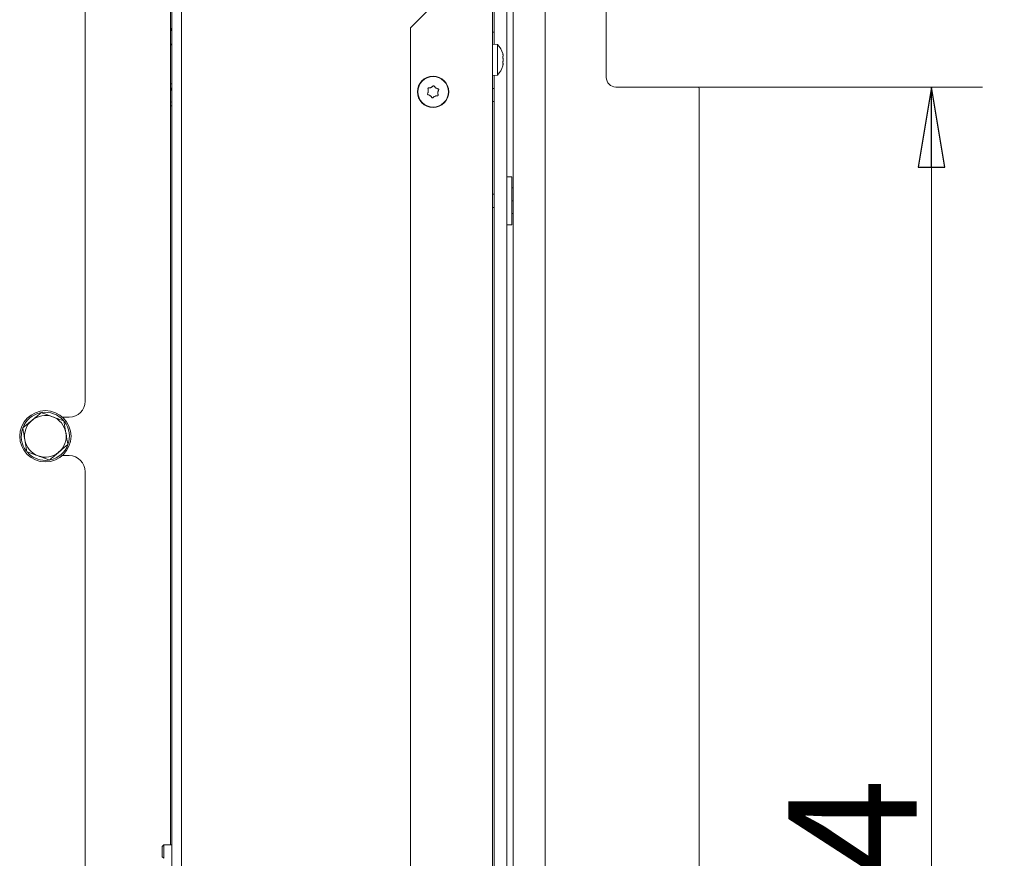
# Model space of a CAD drawing. Extents: x 466 to 3355, y 7 to 2998.
# Drawn here: x 1602 to 1909, y 427 to 689 of the extents above; entities that cross this region are included whole.
import ezdxf

# ---------------------------------------------------------------- set-up
doc = ezdxf.new("R2010")
doc.units = 0
doc.header["$LTSCALE"] = 5
doc.layers.add('LAYER12', color=30, linetype='Continuous')
doc.layers.add('SLD-0', color=7, linetype='Continuous')
doc.styles.add('STANDARD-BrunnerGroßer Text', font='arial.ttf')
doc.dimstyles.new('STANDARD-Brunner-IIGroßer Text', dxfattribs={"dimscale": 5, "dimtxt": 8, "dimasz": 5, "dimexe": 3.175, "dimexo": 0, "dimgap": 0.762, "dimtad": 1, "dimdec": 0, "dimrnd": 1e-08, "dimtxsty": 'STANDARD-BrunnerGroßer Text', "dimblk": 'Filled-1', "dimcen": 0.09, "dimdle": 10, "dimclrd": 7, "dimclre": 7, "dimclrt": 7, "dimadec": 1, "dimazin": 2, "dimtfac": 0.666667, "dimtdec": 0, "dimtmove": 0, "dimatfit": 3, "dimldrblk": 'Filled-1', "dimfxl": 1, "dimtolj": 1, "dimlwd": 15, "dimlwe": 15, "dimarcsym": 0})

# ---------------------------------------------------------------- blocks, each defined once
blk = doc.blocks.new('Filled-1')
at = {"color": 0}
for p, q in [((0, 0), (-1, 0.167)), ((-1, 0.167), (-1, -0.167)), ((-1, 0), (0, 0)), ((-1, -0.167), (0, 0))]:
    blk.add_line(p, q, dxfattribs=at)
at = {"color": 0, "flags": 128}
blk.add_lwpolyline([(-1, -0.167), (0, 0), (-1, 0.167), (-1, -0.167)], dxfattribs=at)
at = {"color": 0}
blk.add_solid([(-1, -0.167), (0, 0), (-1, 0.167), (-1, -0.167)], dxfattribs=at)
blk = doc.blocks.new('*D80')
at = {"layer": 'Defpoints', "color": 0}
for p in [(1657.94, 875.32), (1813.36, 154.18), (1958.55, 154.18)]:
    blk.add_point(p, dxfattribs=at)
at = {"layer": 'LAYER12', "color": 7, "lineweight": 15}
for p, q in [((1657.94, 875.32), (1974.42, 875.32)), ((1958.55, 850.32), (1958.55, 179.18)), ((1813.36, 154.18), (1974.42, 154.18))]:
    blk.add_line(p, q, dxfattribs=at)
at = {"layer": 'LAYER12', "color": 7, "lineweight": 15, "xscale": 25, "yscale": 25, "zscale": 25}
for p, rotation in [((1958.55, 875.32), 90), ((1958.55, 154.18), 270)]:
    blk.add_blockref('Filled-1', p, dxfattribs=dict(at, rotation=rotation))
at = {"layer": 'LAYER12', "color": 7, "lineweight": 15, "insert": (1914.57, 482.46), "char_height": 40, "attachment_point": 2, "rotation": 90, "style": 'STANDARD-BrunnerGroßer Text'}
blk.add_mtext('\\A1;721', dxfattribs=at)
blk = doc.blocks.new('*D81')
at = {"layer": 'Defpoints', "color": 0}
for p in [(1602.08, 931.18), (2181.46, 931.18), (1813.36, 154.18)]:
    blk.add_point(p, dxfattribs=at)
at = {"layer": 'SLD-0', "color": 7, "lineweight": 15}
for p, q in [((1602.08, 931.18), (2197.33, 931.18)), ((2181.46, 179.18), (2181.46, 906.18)), ((1813.36, 154.18), (2197.33, 154.18))]:
    blk.add_line(p, q, dxfattribs=at)
at = {"layer": 'SLD-0', "color": 7, "lineweight": 15, "xscale": 25, "yscale": 25, "zscale": 25}
for p, rotation in [((2181.46, 931.18), 90), ((2181.46, 154.18), 270)]:
    blk.add_blockref('Filled-1', p, dxfattribs=dict(at, rotation=rotation))
at = {"layer": 'SLD-0', "color": 7, "lineweight": 15, "insert": (2137.65, 559.42), "char_height": 40, "attachment_point": 2, "rotation": 90, "style": 'STANDARD-BrunnerGroßer Text'}
blk.add_mtext('\\A1;777', dxfattribs=at)
blk = doc.blocks.new('*D85')
at = {"layer": 'Defpoints', "color": 0}
for p in [(1813.36, 667.68), (1813.36, 154.18), (1886.26, 154.18)]:
    blk.add_point(p, dxfattribs=at)
at = {"layer": 'LAYER12', "color": 7, "lineweight": 15}
for p, q in [((1813.36, 667.68), (1902.14, 667.68)), ((1886.26, 642.68), (1886.26, 179.18)), ((1813.36, 154.18), (1902.14, 154.18))]:
    blk.add_line(p, q, dxfattribs=at)
at = {"layer": 'LAYER12', "color": 7, "lineweight": 15, "xscale": 25, "yscale": 25, "zscale": 25}
for p, rotation in [((1886.26, 667.68), 90), ((1886.26, 154.18), 270)]:
    blk.add_blockref('Filled-1', p, dxfattribs=dict(at, rotation=rotation))
at = {"layer": 'LAYER12', "color": 30, "lineweight": 15, "insert": (1841.61, 406.48), "char_height": 40, "attachment_point": 2, "rotation": 90, "style": 'STANDARD-BrunnerGroßer Text'}
blk.add_mtext('\\A1;514', dxfattribs=at)
blk = doc.blocks.new('*D86')
at = {"layer": 'Defpoints', "color": 0}
for p in [(1781.86, 912.68), (2031.21, 912.68), (1813.36, 154.18)]:
    blk.add_point(p, dxfattribs=at)
at = {"layer": 'SLD-0', "color": 7, "lineweight": 15}
for p, q in [((1781.86, 912.68), (2047.09, 912.68)), ((2031.21, 179.18), (2031.21, 887.68)), ((1813.36, 154.18), (2047.09, 154.18))]:
    blk.add_line(p, q, dxfattribs=at)
at = {"layer": 'SLD-0', "color": 7, "lineweight": 15, "xscale": 25, "yscale": 25, "zscale": 25}
for p, rotation in [((2031.21, 912.68), 90), ((2031.21, 154.18), 270)]:
    blk.add_blockref('Filled-1', p, dxfattribs=dict(at, rotation=rotation))
at = {"layer": 'SLD-0', "color": 30, "lineweight": 15, "insert": (1986.56, 527.05), "char_height": 40, "attachment_point": 2, "rotation": 90, "style": 'STANDARD-BrunnerGroßer Text'}
blk.add_mtext('\\A1;759', dxfattribs=at)

msp = doc.modelspace()

# ---------------------------------------------------------------- linework, layer by layer
at = {"color": 7, "linetype": 'Continuous', "lineweight": 15}
for p, q in [((1648.95, 431.28), (1648.95, 745.85)), ((1649.36, 739.68), (1649.36, 293.68)), ((1652.36, 739.68), (1652.36, 293.68)), ((1755.86, 734.7), (1755.86, 272.04)), ((1765.86, 272.04), (1765.86, 734.79)), ((1622.36, 569.68), (1622.36, 718.54)), ((1728.86, 691.18), (1723.86, 686.18)), ((1749.36, 691.18), (1749.36, 208.18)), ((1649.36, 686.08), (1648.96, 685.68)), ((1648.96, 685.17), (1648.96, 685.68)), ((1649.36, 685.57), (1648.96, 685.17)), ((1648.96, 681.17), (1648.96, 685.17)), ((1723.86, 686.18), (1723.86, 208.18)), ((1648.96, 681.17), (1649.36, 680.77)), ((1750.99, 680.94), (1749.36, 681.08)), ((1750.99, 671.42), (1750.99, 680.94)), ((1752.69, 677.48), (1752.69, 677.48)), ((1752.69, 676.18), (1752.69, 676.18)), ((1752.69, 674.88), (1752.69, 674.88)), ((1749.36, 671.28), (1750.99, 671.42)), ((1648.95, 668.68), (1649.36, 668.68)), ((1729.37, 666.35), (1729.37, 666.35)), ((1730.26, 667.55), (1730.26, 667.55)), ((1731.75, 667.38), (1731.75, 667.38)), ((1729.96, 664.97), (1729.96, 664.97)), ((1731.46, 664.8), (1731.46, 664.8)), ((1732.35, 666.01), (1732.35, 666.01)), ((1649.36, 661.77), (1648.95, 661.77)), ((1602.91, 561.32), (1605.79, 563.72)), ((1617.36, 564.68), (1615.28, 564.68)), ((1615.72, 563.51), (1616.35, 559.81)), ((1604.17, 553.92), (1603.54, 557.62)), ((1616.99, 556.12), (1614.1, 553.72)), ((1609.95, 551.22), (1610.97, 551.29)), ((1615.19, 552.68), (1617.36, 552.68)), ((1622.36, 347.68), (1622.36, 547.68)), ((1646.86, 431.28), (1646.36, 430.78)), ((1646.36, 427.58), (1646.36, 430.78)), ((1649.36, 431.28), (1646.86, 431.28)), ((1646.86, 427.08), (1646.86, 431.28)), ((1646.36, 427.58), (1646.86, 427.08))]:
    msp.add_line(p, q, dxfattribs=at)
at = {"color": 7, "linetype": 'Continuous', "lineweight": 15, "flags": 128}
msp.add_lwpolyline([(1648.95, 662.94), (1649.27, 663.06), (1649.36, 663.1)], dxfattribs=at)
at = {"color": 7, "linetype": 'Continuous', "lineweight": 15}
for centre, radius in [((1730.86, 666.18), 4.9), ((1730.86, 666.18), 4.76), ((1609.95, 558.72), 8)]:
    msp.add_circle(centre, radius, dxfattribs=at)
for centre, radius, start, end in [((1745.86, 676.18), 7, 15.9915, 42.8093), ((1745.86, 676.18), 7, 317.1907, 343.9951), ((1647.36, 667.68), 2, 322.6491, 0), ((1617.36, 569.68), 5, 270, 0), ((1609.95, 558.72), 7.5, 101.7339, 158.3714), ((1609.95, 558.72), 6.5, 69.7146, 129.7146), ((1609.95, 558.72), 7.5, 41.3904, 98.3625), ((1609.95, 558.72), 6.5, 129.7146, 189.7146), ((1609.95, 558.72), 7.5, 281.8786, 37.5535), ((1609.95, 558.72), 6.5, 9.7146, 69.7146), ((1609.95, 558.72), 7.5, 160.4168, 217.6583), ((1609.95, 558.72), 6.5, 309.7146, 9.7146), ((1609.95, 558.72), 6.5, 189.7146, 249.7146), ((1609.95, 558.72), 7.5, 221.8015, 270), ((1609.95, 558.72), 6.5, 249.7146, 309.7146), ((1617.36, 547.68), 5, 0, 90)]:
    msp.add_arc(centre, radius, start, end, dxfattribs=at)
for points, knots in [([(1752.61, 678.02), (1752.6, 678.04), (1752.59, 678.07), (1752.59, 678.1), (1752.59, 678.1), (1752.59, 678.1)], [0, 0, 0, 0, 0.34677, 0.695114, 1, 1, 1, 1]), ([(1752.61, 676.96), (1752.6, 676.98), (1752.59, 677.02), (1752.59, 677.09), (1752.58, 677.15), (1752.59, 677.2), (1752.6, 677.23), (1752.6, 677.24), (1752.61, 677.24)], [0, 0, 0, 0, 0.173602, 0.347939, 0.518483, 0.685896, 0.853576, 1, 1, 1, 1]), ([(1752.69, 677.48), (1752.69, 677.53), (1752.69, 677.63), (1752.66, 677.81), (1752.62, 677.95), (1752.61, 678.02)], [0, 0, 0, 0, 0.3392563, 0.6886114, 1, 1, 1, 1]), ([(1752.61, 677.24), (1752.63, 677.25), (1752.66, 677.27), (1752.69, 677.36), (1752.69, 677.44), (1752.69, 677.48)], [0, 0, 0, 0, 0.339577, 0.688751, 1, 1, 1, 1]), ([(1752.69, 676.18), (1752.69, 676.27), (1752.69, 676.46), (1752.66, 676.72), (1752.62, 676.88), (1752.61, 676.96)], [0, 0, 0, 0, 0.339274, 0.688649, 1, 1, 1, 1]), ([(1752.61, 675.4), (1752.63, 675.48), (1752.66, 675.65), (1752.69, 675.92), (1752.69, 676.09), (1752.69, 676.18)], [0, 0, 0, 0, 0.339565, 0.688725, 1, 1, 1, 1]), ([(1752.61, 675.11), (1752.6, 675.12), (1752.59, 675.13), (1752.59, 675.17), (1752.58, 675.22), (1752.59, 675.28), (1752.6, 675.35), (1752.6, 675.38), (1752.61, 675.4)], [0, 0, 0, 0, 0.1736553, 0.3479906, 0.518533, 0.6859457, 0.8536264, 1, 1, 1, 1]), ([(1752.59, 674.25), (1752.59, 674.25), (1752.58, 674.25), (1752.59, 674.26), (1752.6, 674.29), (1752.6, 674.32), (1752.61, 674.34)], [0, 0, 0, 0, 0.032186, 0.368641, 0.70563, 1, 1, 1, 1]), ([(1752.69, 674.88), (1752.69, 674.92), (1752.69, 675.01), (1752.66, 675.08), (1752.62, 675.11), (1752.61, 675.11)], [0, 0, 0, 0, 0.339256, 0.68861, 1, 1, 1, 1]), ([(1752.61, 674.34), (1752.63, 674.41), (1752.66, 674.56), (1752.69, 674.74), (1752.69, 674.83), (1752.69, 674.88)], [0, 0, 0, 0, 0.339552, 0.688699, 1, 1, 1, 1]), ([(1729.1, 665.59), (1729.15, 665.67), (1729.24, 665.83), (1729.33, 666.09), (1729.35, 666.26), (1729.37, 666.35)], [0, 0, 0, 0, 0.339565, 0.688725, 1, 1, 1, 1]), ([(1729.28, 667.14), (1729.27, 667.16), (1729.26, 667.2), (1729.27, 667.27), (1729.31, 667.33), (1729.36, 667.38), (1729.42, 667.4), (1729.46, 667.4), (1729.47, 667.4)], [0, 0, 0, 0, 0.1736021, 0.347939, 0.5184828, 0.6858959, 0.8535759, 1, 1, 1, 1]), ([(1729.37, 666.35), (1729.37, 666.44), (1729.38, 666.62), (1729.35, 666.89), (1729.3, 667.06), (1729.28, 667.14)], [0, 0, 0, 0, 0.339274, 0.688649, 1, 1, 1, 1]), ([(1729.47, 667.4), (1729.56, 667.41), (1729.75, 667.41), (1730.01, 667.46), (1730.18, 667.52), (1730.26, 667.55)], [0, 0, 0, 0, 0.339577, 0.688751, 1, 1, 1, 1]), ([(1730.26, 667.55), (1730.34, 667.59), (1730.51, 667.68), (1730.72, 667.84), (1730.84, 667.97), (1730.9, 668.03)], [0, 0, 0, 0, 0.339256, 0.688611, 1, 1, 1, 1]), ([(1730.9, 668.03), (1730.92, 668.04), (1730.95, 668.07), (1731.01, 668.09), (1731.08, 668.1), (1731.14, 668.08), (1731.2, 668.04), (1731.22, 668), (1731.23, 667.99)], [0, 0, 0, 0, 0.173551, 0.347889, 0.518434, 0.685848, 0.853527, 1, 1, 1, 1]), ([(1731.23, 667.99), (1731.27, 667.91), (1731.37, 667.75), (1731.54, 667.55), (1731.68, 667.44), (1731.75, 667.38)], [0, 0, 0, 0, 0.339552, 0.688699, 1, 1, 1, 1]), ([(1731.75, 667.38), (1731.82, 667.33), (1731.98, 667.23), (1732.23, 667.12), (1732.4, 667.08), (1732.48, 667.06)], [0, 0, 0, 0, 0.3392556, 0.68861, 1, 1, 1, 1]), ([(1732.61, 666.76), (1732.57, 666.68), (1732.48, 666.52), (1732.39, 666.27), (1732.36, 666.09), (1732.35, 666.01)], [0, 0, 0, 0, 0.339565, 0.688725, 1, 1, 1, 1]), ([(1732.48, 667.06), (1732.5, 667.06), (1732.54, 667.05), (1732.59, 667), (1732.63, 666.94), (1732.64, 666.88), (1732.64, 666.81), (1732.62, 666.78), (1732.61, 666.76)], [0, 0, 0, 0, 0.173655, 0.347991, 0.518533, 0.685946, 0.853626, 1, 1, 1, 1]), ([(1729.23, 665.29), (1729.21, 665.3), (1729.17, 665.31), (1729.12, 665.36), (1729.08, 665.41), (1729.07, 665.48), (1729.08, 665.54), (1729.09, 665.58), (1729.1, 665.59)], [0, 0, 0, 0, 0.173655, 0.347991, 0.518533, 0.685946, 0.853626, 1, 1, 1, 1]), ([(1729.96, 664.97), (1729.89, 665.02), (1729.73, 665.13), (1729.49, 665.23), (1729.32, 665.27), (1729.23, 665.29)], [0, 0, 0, 0, 0.339256, 0.68861, 1, 1, 1, 1]), ([(1730.49, 664.37), (1730.44, 664.45), (1730.35, 664.6), (1730.17, 664.81), (1730.03, 664.92), (1729.96, 664.97)], [0, 0, 0, 0, 0.339552, 0.688699, 1, 1, 1, 1]), ([(1730.81, 664.33), (1730.8, 664.32), (1730.76, 664.28), (1730.7, 664.26), (1730.63, 664.26), (1730.57, 664.28), (1730.52, 664.32), (1730.5, 664.35), (1730.49, 664.37)], [0, 0, 0, 0, 0.173551, 0.347889, 0.518434, 0.685848, 0.853527, 1, 1, 1, 1]), ([(1731.46, 664.8), (1731.37, 664.76), (1731.21, 664.68), (1730.99, 664.52), (1730.87, 664.39), (1730.81, 664.33)], [0, 0, 0, 0, 0.339256, 0.688611, 1, 1, 1, 1]), ([(1732.24, 664.95), (1732.15, 664.95), (1731.97, 664.95), (1731.7, 664.9), (1731.53, 664.83), (1731.46, 664.8)], [0, 0, 0, 0, 0.3395769, 0.6887506, 1, 1, 1, 1]), ([(1732.43, 665.22), (1732.44, 665.2), (1732.45, 665.15), (1732.44, 665.08), (1732.41, 665.02), (1732.36, 664.98), (1732.3, 664.95), (1732.26, 664.95), (1732.24, 664.95)], [0, 0, 0, 0, 0.173602, 0.347939, 0.518483, 0.685896, 0.853576, 1, 1, 1, 1]), ([(1732.35, 666.01), (1732.34, 665.92), (1732.33, 665.73), (1732.36, 665.46), (1732.41, 665.3), (1732.43, 665.22)], [0, 0, 0, 0, 0.339274, 0.688649, 1, 1, 1, 1]), ([(1605.79, 563.72), (1605.86, 563.77), (1606.84, 564.58), (1607.79, 565.38), (1608.68, 566.12)], [0, 0, 0, 0, 0.0702148, 1, 1, 1, 1]), ([(1608.68, 566.12), (1608.93, 566.02), (1610.07, 565.6), (1611.27, 565.16), (1612.2, 564.81)], [0, 0, 0, 0, 0.2158943, 1, 1, 1, 1]), ([(1612.2, 564.81), (1612.48, 564.71), (1613.67, 564.27), (1614.83, 563.84), (1615.72, 563.51)], [0, 0, 0, 0, 0.2356956, 1, 1, 1, 1]), ([(1603.54, 557.62), (1603.52, 557.71), (1603.31, 558.96), (1603.1, 560.18), (1602.91, 561.32)], [0, 0, 0, 0, 0.070215, 1, 1, 1, 1]), ([(1616.35, 559.81), (1616.37, 559.73), (1616.58, 558.48), (1616.79, 557.25), (1616.99, 556.12)], [0, 0, 0, 0, 0.070215, 1, 1, 1, 1]), ([(1607.69, 552.62), (1606.76, 552.97), (1605.57, 553.41), (1604.42, 553.83), (1604.17, 553.92)], [0, 0, 0, 0, 0.784106, 1, 1, 1, 1]), ([(1614.1, 553.72), (1614.03, 553.66), (1613.06, 552.85), (1612.1, 552.06), (1611.21, 551.32)], [0, 0, 0, 0, 0.070215, 1, 1, 1, 1]), ([(1611.21, 551.32), (1610.33, 551.65), (1609.16, 552.08), (1607.97, 552.52), (1607.69, 552.62)], [0, 0, 0, 0, 0.764304, 1, 1, 1, 1])]:
    msp.add_open_spline(points, degree=3, knots=knots, dxfattribs=at)
at = {"layer": 'LAYER12', "linetype": 'Continuous', "lineweight": 15}
for p, q in [((1784.86, 909.68), (1784.86, 670.68)), ((1749.86, 728), (1749.86, 681.03)), ((1753.86, 728.02), (1753.86, 287.68)), ((1749.86, 684.78), (1749.36, 684.78)), ((1749.86, 671.32), (1749.86, 287.68)), ((1749.36, 667.18), (1749.86, 667.18)), ((1787.86, 667.68), (1813.36, 667.68)), ((1813.86, 154.68), (1813.86, 667.18)), ((1749.36, 663.18), (1749.86, 663.18)), ((1755.46, 639.68), (1753.86, 639.68)), ((1755.46, 624.68), (1755.46, 639.68)), ((1755.46, 636.18), (1755.86, 636.18)), ((1749.86, 634.28), (1749.36, 634.28)), ((1749.36, 630.08), (1749.86, 630.08)), ((1755.46, 632.18), (1755.86, 632.18)), ((1755.46, 628.18), (1755.86, 628.18)), ((1753.86, 624.68), (1755.46, 624.68))]:
    msp.add_line(p, q, dxfattribs=at)
for centre, radius, start, end in [((1787.86, 670.68), 3, 180, 270), ((1813.36, 667.18), 0.5, 0, 90)]:
    msp.add_arc(centre, radius, start, end, dxfattribs=at)

# ---------------------------------------------------------------- dimensions: what is measured, and where the dimension line sits
at = {"layer": 'LAYER12', "color": 7, "lineweight": 15}
dim = msp.add_linear_dim(base=(1958.55, 154.18), p1=(1657.94, 875.32), p2=(1813.36, 154.18), angle=90, dimstyle='STANDARD-Brunner-IIGroßer Text', dxfattribs=at)
dim.commit()
dim.dimension.update_dxf_attribs({"geometry": '*D80', "text_midpoint": (1958.55, 482.46), "dimtype": 160})
at = {"layer": 'LAYER12', "lineweight": 15}
dim = msp.add_linear_dim(base=(1886.26346984, 154.17811521), p1=(1813.35627687, 667.67811521), p2=(1813.35627687, 154.17811521), angle=90, dimstyle='STANDARD-Brunner-IIGroßer Text', override={"dimclrt": 30}, dxfattribs=at)
dim.commit()
dim.dimension.update_dxf_attribs({"geometry": '*D85', "text_midpoint": (1886.26346984, 406.48278546), "dimtype": 160})
at = {"layer": 'SLD-0', "lineweight": 15}
dim = msp.add_linear_dim(base=(2181.46, 931.18), p1=(1813.36, 154.18), p2=(1602.08, 931.18), angle=90, dimstyle='STANDARD-Brunner-IIGroßer Text', dxfattribs=at)
dim.commit()
dim.dimension.update_dxf_attribs({"geometry": '*D81', "text_midpoint": (2181.46, 559.42), "dimtype": 160})
at = {"layer": 'SLD-0', "color": 30, "lineweight": 15, "true_color": 0xff8000}
dim = msp.add_linear_dim(base=(2031.21152769, 912.67811521), p1=(1813.35627687, 154.17811521), p2=(1781.85627687, 912.67811521), angle=90, dimstyle='STANDARD-Brunner-IIGroßer Text', override={"dimclrt": 30}, dxfattribs=at)
dim.commit()
dim.dimension.update_dxf_attribs({"geometry": '*D86', "text_midpoint": (2031.21152769, 527.05305883), "dimtype": 160})

doc.saveas('drawing.dxf')
